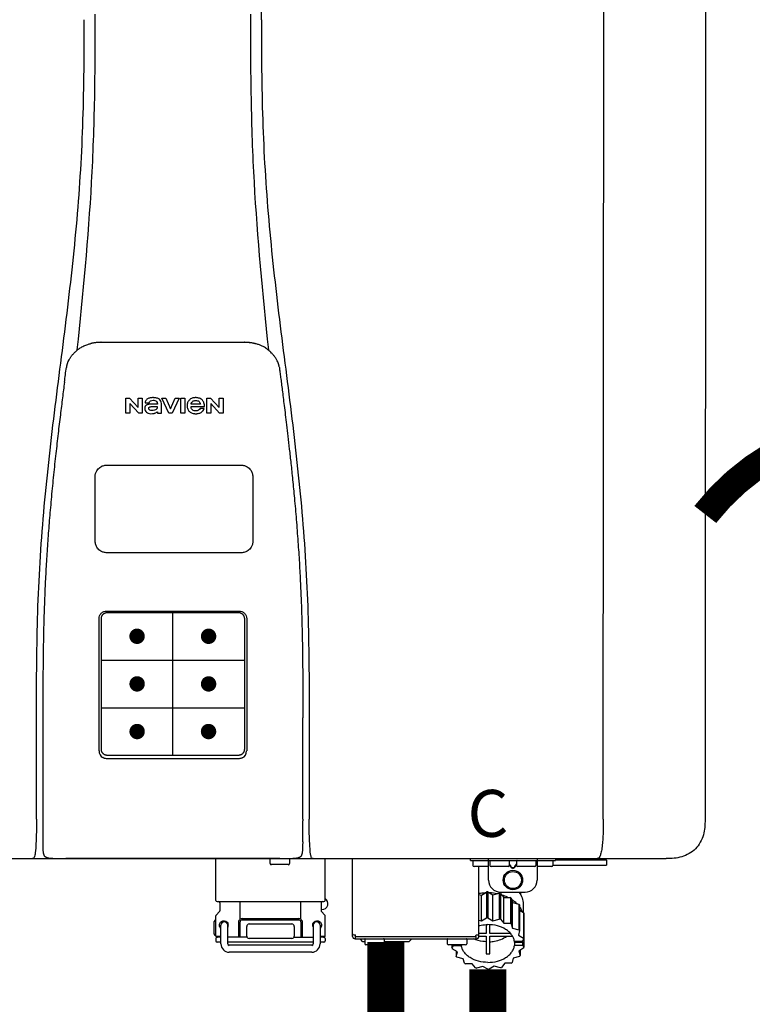
# Model space of a CAD drawing. Units: inches. Extents: x -134 to 146, y -48 to 141.
# Drawn here: x -74 to -62, y 11 to 27 of the extents above; entities that cross this region are included whole.
import ezdxf
from ezdxf.enums import TextEntityAlignment as Align

# ---------------------------------------------------------------- set-up
doc = ezdxf.new("R2010")
doc.units = ezdxf.units.IN
doc.header["$MEASUREMENT"] = 0
doc.header["$PDSIZE"] = -1
doc.linetypes.add('DOTX2', pattern=[0.5, 0, -0.5])
doc.styles.add('Navien', font='arial.ttf')

# ---------------------------------------------------------------- blocks, each defined once
blk = doc.blocks.new('NPE-S2 (150-180-210-240)')
at = {"linetype": 'Continuous'}
for p, q in [((7.663, 15.04), (7.663, 28.207)), ((13.212, 2.069), (13.233, 28.207)), ((14.883, 28.196), (14.863, 2.058)), ((4.927, 9.792), (4.926, 9.792)), ((4.961, 9.797), (4.96, 9.797)), ((4.978, 9.799), (4.977, 9.799)), ((4.977, 9.799), (4.978, 9.799)), ((4.978, 9.799), (4.978, 9.799)), ((4.994, 9.801), (4.993, 9.801)), ((5.01, 9.802), (5.01, 9.802)), ((5.028, 9.803), (5.026, 9.803)), ((5.046, 9.804), (5.045, 9.804)), ((7.383, 9.804), (5.064, 9.804)), ((7.384, 9.804), (7.383, 9.804)), ((7.4, 9.804), (7.401, 9.804)), ((7.418, 9.804), (7.417, 9.804)), ((7.435, 9.803), (7.434, 9.803)), ((7.451, 9.801), (7.452, 9.801)), ((7.47, 9.8), (7.469, 9.8)), ((7.473, 9.799), (7.472, 9.799)), ((7.473, 9.799), (7.473, 9.799)), ((7.489, 9.797), (7.49, 9.797)), ((7.556, 9.785), (7.559, 9.784)), ((4.674, 9.677), (4.675, 9.684)), ((7.776, 9.684), (7.776, 9.677)), ((4.508, 9.453), (4.508, 9.451)), ((4.497, 9.404), (4.497, 9.398)), ((7.954, 9.398), (7.953, 9.404)), ((5.464, 8.898), (5.524, 8.898)), ((5.464, 8.655), (5.464, 8.898)), ((5.524, 8.898), (5.664, 8.749)), ((5.673, 8.655), (5.529, 8.81)), ((5.529, 8.81), (5.529, 8.655)), ((5.664, 8.898), (5.729, 8.898)), ((5.664, 8.749), (5.664, 8.898)), ((5.729, 8.898), (5.729, 8.655)), ((5.774, 8.825), (5.839, 8.825)), ((5.974, 8.803), (5.897, 8.803)), ((6.039, 8.655), (6.039, 8.811)), ((6.046, 8.898), (6.114, 8.898)), ((6.16, 8.655), (6.046, 8.898)), ((6.114, 8.898), (6.188, 8.728)), ((6.188, 8.728), (6.262, 8.898)), ((6.329, 8.898), (6.215, 8.655)), ((6.262, 8.898), (6.329, 8.898)), ((6.355, 8.898), (6.42, 8.898)), ((6.355, 8.655), (6.355, 8.898)), ((6.42, 8.898), (6.42, 8.655)), ((6.673, 8.803), (6.522, 8.803)), ((6.775, 8.898), (6.836, 8.898)), ((6.775, 8.655), (6.775, 8.898)), ((6.836, 8.898), (6.976, 8.749)), ((6.985, 8.655), (6.84, 8.81)), ((6.84, 8.81), (6.84, 8.655)), ((6.976, 8.898), (7.041, 8.898)), ((6.976, 8.749), (6.976, 8.898)), ((7.041, 8.898), (7.041, 8.655)), ((5.529, 8.655), (5.464, 8.655)), ((5.729, 8.655), (5.673, 8.655)), ((5.974, 8.677), (5.974, 8.655)), ((5.974, 8.655), (6.039, 8.655)), ((6.215, 8.655), (6.16, 8.655)), ((6.42, 8.655), (6.355, 8.655)), ((6.521, 8.762), (6.74, 8.762)), ((6.735, 8.732), (6.67, 8.732)), ((6.84, 8.655), (6.775, 8.655)), ((7.041, 8.655), (6.985, 8.655)), ((5.153, 5.445), (7.297, 5.445)), ((5.027, 3.175), (5.027, 5.319)), ((5.065, 3.2), (5.065, 5.323)), ((5.163, 5.421), (7.287, 5.421)), ((7.386, 5.323), (7.386, 3.2)), ((7.424, 5.319), (7.424, 3.175)), ((4.115, 3.802), (4.115, 3.714)), ((4.115, 3.714), (4.115, 1.577)), ((8.335, 2.069), (8.335, 3.714)), ((7.3, 3.048), (5.153, 3.048)), ((8.337, 1.701), (8.337, 1.705)), ((8.338, 1.695), (8.337, 1.701)), ((8.337, 1.668), (8.338, 1.677)), ((8.338, 1.686), (8.338, 1.695)), ((4.146, 1.464), (4.146, 1.464)), ((4.15, 1.46), (4.152, 1.459)), ((4.152, 1.459), (4.157, 1.456)), ((4.152, 1.459), (4.152, 1.459)), ((4.201, 1.441), (4.209, 1.439)), ((8.24, 1.439), (8.249, 1.441)), ((8.293, 1.456), (8.298, 1.459)), ((8.302, 1.462), (8.304, 1.463)), ((8.304, 1.463), (8.305, 1.464)), ((8.305, 1.464), (8.305, 1.464)), ((-1.783, 1.427), (14.233, 1.427)), ((4.416, 1.428), (4.416, 1.428)), ((4.459, 1.428), (4.462, 1.428)), ((6.225, 1.428), (4.49, 1.428)), ((7.96, 1.428), (6.225, 1.428)), ((6.225, 1.427), (6.225, 1.428)), ((6.923, 0.749), (6.923, 1.427)), ((7.802, 1.419), (7.802, 1.348)), ((8.098, 1.329), (7.822, 1.329)), ((8.008, 1.428), (8.009, 1.428)), ((8.117, 1.419), (8.117, 1.348)), ((8.355, 1.427), (8.357, 1.427)), ((8.697, 0.749), (8.697, 1.427)), ((9.143, 0.166), (9.143, 1.427)), ((11.055, 1.396), (11.055, 1.427)), ((11.055, 1.396), (12.434, 1.396)), ((11.094, 1.388), (11.094, 1.317)), ((11.35, 1.297), (11.114, 1.297)), ((11.193, 0.166), (11.193, 1.297)), ((11.35, 1.08), (11.35, 1.427)), ((11.37, 1.388), (11.37, 1.317)), ((11.666, 1.297), (11.39, 1.297)), ((11.713, 1.392), (11.684, 1.392)), ((11.685, 1.388), (11.685, 1.317)), ((11.685, 1.337), (11.713, 1.298)), ((11.685, 1.325), (11.708, 1.294)), ((11.748, 1.393), (11.741, 1.393)), ((11.741, 1.28), (11.748, 1.28)), ((11.805, 1.392), (11.776, 1.392)), ((11.776, 1.298), (11.804, 1.337)), ((11.781, 1.294), (11.804, 1.325)), ((11.804, 1.388), (11.804, 1.317)), ((12.099, 1.297), (11.823, 1.297)), ((12.119, 1.388), (12.119, 1.317)), ((12.139, 1.427), (12.139, 1.08)), ((12.375, 1.297), (12.139, 1.297)), ((12.395, 1.388), (12.395, 1.317)), ((12.395, 1.321), (13.262, 1.321)), ((12.434, 1.427), (12.434, 1.396)), ((13.243, 1.419), (12.434, 1.419)), ((13.262, 1.4), (12.434, 1.4)), ((13.262, 1.4), (13.243, 1.419)), ((13.262, 1.4), (13.262, 1.321)), ((14.239, 1.427), (14.233, 1.427)), ((11.741, 1.274), (11.748, 1.274)), ((11.193, 0.847), (11.237, 0.836)), ((11.237, 0.836), (11.318, 0.885)), ((11.237, 0.418), (11.237, 0.836)), ((11.318, 0.885), (11.318, 0.467)), ((11.338, 0.886), (11.421, 0.838)), ((11.338, 0.886), (11.338, 0.468)), ((11.421, 0.838), (11.521, 0.865)), ((11.421, 0.42), (11.421, 0.838)), ((11.521, 0.865), (11.521, 0.447)), ((11.541, 0.861), (11.596, 0.796)), ((11.541, 0.861), (11.541, 0.442)), ((11.547, 0.883), (11.942, 0.883)), ((11.867, 0.883), (11.867, 0.844)), ((6.99, 0.71), (6.99, 0.581)), ((7.317, 0.443), (7.317, 0.729)), ((8.303, 0.443), (8.303, 0.729)), ((8.63, 0.71), (8.63, 0.581)), ((11.596, 0.796), (11.703, 0.797)), ((11.596, 0.378), (11.596, 0.796)), ((11.703, 0.797), (11.703, 0.379)), ((11.719, 0.788), (11.739, 0.714)), ((11.719, 0.788), (11.719, 0.37)), ((11.739, 0.714), (11.84, 0.689)), ((11.739, 0.296), (11.739, 0.714)), ((11.84, 0.689), (11.84, 0.271)), ((11.851, 0.677), (11.851, 0.259)), ((11.91, 0.691), (11.91, 0.558)), ((6.923, 0.17), (6.923, 0.498)), ((6.984, 0.567), (6.929, 0.512)), ((8.645, 0.599), (8.63, 0.599)), ((8.636, 0.567), (8.691, 0.512)), ((8.697, 0.17), (8.697, 0.498)), ((11.851, 0.592), (11.917, 0.555)), ((11.917, 0.555), (11.917, 0.136)), ((11.921, 0.54), (11.921, 0.122)), ((6.895, 0.199), (6.895, 0.408)), ((7.006, 0.043), (7.006, 0.347)), ((7.116, 0.043), (7.116, 0.347)), ((7.296, 0.15), (7.296, 0.402)), ((7.317, 0.15), (7.317, 0.402)), ((7.349, 0.453), (8.271, 0.453)), ((7.349, 0.434), (8.271, 0.434)), ((7.424, 0.17), (7.424, 0.327)), ((7.463, 0.367), (8.157, 0.367)), ((8.196, 0.327), (8.196, 0.17)), ((8.303, 0.402), (8.303, 0.15)), ((8.324, 0.402), (8.324, 0.15)), ((8.504, 0.347), (8.504, 0.043)), ((8.614, 0.347), (8.614, 0.043)), ((11.193, 0.429), (11.237, 0.418)), ((11.237, 0.418), (11.318, 0.467)), ((11.309, 0.355), (11.309, 0.21)), ((11.338, 0.468), (11.421, 0.42)), ((11.368, 0.21), (11.368, 0.355)), ((11.421, 0.42), (11.521, 0.447)), ((11.541, 0.442), (11.596, 0.378)), ((11.596, 0.378), (11.703, 0.379)), ((11.719, 0.37), (11.739, 0.296)), ((11.921, 0.413), (11.924, 0.409)), ((11.924, 0.409), (11.924, -0.009)), ((6.923, 0.17), (7.006, 0.17)), ((8.614, 0.17), (8.697, 0.17)), ((9.162, 0.189), (9.182, 0.189)), ((9.19, 0.166), (9.19, 0.181)), ((9.19, 0.166), (11.145, 0.166)), ((9.19, 0.126), (9.19, 0.166)), ((11.145, 0.166), (11.145, 0.181)), ((11.145, 0.166), (11.145, 0.126)), ((11.153, 0.189), (11.173, 0.189)), ((11.309, 0.21), (11.193, 0.21)), ((11.193, 0.168), (11.309, 0.168)), ((11.309, 0.168), (11.309, -0.117)), ((11.708, 0.21), (11.368, 0.21)), ((11.368, 0.168), (11.738, 0.168)), ((11.368, -0.117), (11.368, 0.168)), ((11.739, 0.296), (11.84, 0.271)), ((11.851, 0.259), (11.834, 0.184)), ((11.834, 0.184), (11.917, 0.136)), ((6.923, 0.13), (6.923, 0.091)), ((7.006, 0.15), (6.943, 0.15)), ((7.006, 0.071), (6.943, 0.071)), ((7.429, 0.15), (7.116, 0.15)), ((8.504, 0.071), (7.116, 0.071)), ((8.48, 0.02), (7.14, 0.02)), ((8.157, 0.13), (7.463, 0.13)), ((8.191, 0.15), (8.504, 0.15)), ((8.677, 0.15), (8.614, 0.15)), ((8.677, 0.071), (8.614, 0.071)), ((8.697, 0.13), (8.697, 0.091)), ((9.182, 0.126), (11.153, 0.126)), ((9.269, 0.118), (9.269, 0.126)), ((9.308, 0.079), (9.269, 0.118)), ((9.34, 0.079), (9.308, 0.079)), ((9.34, 0.118), (9.34, 0.047)), ((9.635, 0.028), (9.359, 0.028)), ((9.655, 0.118), (9.655, 0.047)), ((10.057, 0.079), (9.655, 0.079)), ((10.057, 0.079), (10.097, 0.118)), ((10.097, 0.118), (10.097, 0.126)), ((10.68, 0.118), (10.68, 0.047)), ((10.976, 0.028), (10.7, 0.028)), ((10.756, 0.028), (10.756, -0.023)), ((10.756, -0.023), (10.786, 0.015)), ((10.786, 0.015), (10.786, 0.028)), ((10.786, 0.015), (10.908, 0.015)), ((10.908, 0.028), (10.908, 0.015)), ((10.995, 0.118), (10.995, 0.047)), ((11.891, 0.084), (11.769, 0.084)), ((11.769, 0.07), (11.904, 0.07)), ((11.769, 0.07), (11.769, 0.015)), ((11.904, 0.015), (11.769, 0.015)), ((11.921, 0.122), (11.891, 0.084)), ((11.892, 0.085), (11.904, 0.07)), ((11.904, 0.015), (11.904, 0.07)), ((11.904, 0.015), (11.924, -0.009)), ((8.48, -0.091), (7.14, -0.091)), ((10.843, -0.085), (10.76, -0.038)), ((10.826, -0.075), (10.826, -0.16)), ((10.826, -0.16), (10.843, -0.085)), ((11.851, -0.16), (11.751, -0.187)), ((11.921, -0.023), (11.84, -0.073)), ((11.84, -0.073), (11.861, -0.147)), ((11.861, -0.06), (11.861, -0.147)), ((10.938, -0.197), (10.837, -0.172)), ((10.958, -0.271), (10.938, -0.197)), ((11.081, -0.279), (10.974, -0.28)), ((11.136, -0.344), (11.081, -0.279)), ((11.44, -0.319), (11.359, -0.368)), ((11.541, -0.344), (11.44, -0.319)), ((11.612, -0.272), (11.56, -0.338)), ((11.719, -0.271), (11.612, -0.272)), ((11.751, -0.187), (11.734, -0.261)), ((11.255, -0.321), (11.156, -0.348)), ((11.338, -0.369), (11.255, -0.321))]:
    blk.add_line(p, q, dxfattribs=at)
at = {"color": 7, "linetype": 'Continuous', "lineweight": 25}
for p, q in [((5.154, 7.813), (5.863, 7.813)), ((5.863, 7.813), (7.334, 7.813)), ((4.965, 6.579), (4.965, 7.624)), ((7.524, 7.624), (7.524, 6.579))]:
    blk.add_line(p, q, dxfattribs=at)
for p, q in [((7.334, 6.389), (5.154, 6.389)), ((6.225, 3.102), (6.225, 5.421)), ((5.065, 4.648), (7.386, 4.648)), ((5.065, 3.875), (7.386, 3.875)), ((6.943, 0.729), (8.677, 0.729))]:
    blk.add_line(p, q)
at = {"color": 9, "const_width": 0.125}
for points in [[(5.582, 5.035, 1), (5.707, 5.035, 1)], [(6.868, 5.035, -1), (6.743, 5.035, -1)], [(5.583, 4.262, 1), (5.708, 4.262, 1)], [(6.868, 4.262, -1), (6.743, 4.262, -1)], [(5.583, 3.489, 1), (5.708, 3.489, 1)], [(6.867, 3.489, -1), (6.742, 3.489, -1)]]:
    blk.add_lwpolyline(points, format="xyb", close=True, dxfattribs=at)
at = {"linetype": 'Continuous'}
for points in [[(8.305, 1.464), (8.306, 1.465), (8.309, 1.469), (8.312, 1.473), (8.315, 1.477), (8.317, 1.482), (8.319, 1.487), (8.321, 1.492), (8.323, 1.497), (8.325, 1.503), (8.326, 1.509), (8.327, 1.516), (8.329, 1.522), (8.33, 1.529), (8.331, 1.536), (8.332, 1.544), (8.333, 1.552), (8.334, 1.56), (8.334, 1.569), (8.335, 1.578), (8.336, 1.588), (8.336, 1.598), (8.337, 1.608), (8.337, 1.619), (8.337, 1.631), (8.337, 1.643), (8.337, 1.655), (8.337, 1.668)], [(4.115, 1.577), (4.116, 1.569), (4.117, 1.561), (4.117, 1.552), (4.118, 1.544), (4.119, 1.537), (4.12, 1.529), (4.121, 1.522), (4.123, 1.516), (4.124, 1.509), (4.126, 1.503), (4.127, 1.498), (4.129, 1.492), (4.131, 1.487), (4.133, 1.482), (4.135, 1.478), (4.138, 1.473), (4.141, 1.469), (4.144, 1.465), (4.146, 1.464)], [(4.146, 1.464), (4.146, 1.463), (4.148, 1.462), (4.15, 1.46)], [(4.157, 1.456), (4.165, 1.452), (4.174, 1.448), (4.184, 1.445), (4.194, 1.442), (4.201, 1.441)], [(4.209, 1.439), (4.223, 1.437), (4.238, 1.435), (4.253, 1.434), (4.27, 1.433), (4.288, 1.431), (4.306, 1.431), (4.325, 1.43), (4.345, 1.429), (4.365, 1.429), (4.385, 1.429), (4.407, 1.428), (4.428, 1.428), (4.451, 1.428), (4.473, 1.428), (4.49, 1.428)], [(7.96, 1.428), (7.976, 1.428), (7.999, 1.428), (8.021, 1.428), (8.043, 1.428), (8.064, 1.429), (8.085, 1.429), (8.105, 1.429), (8.125, 1.43), (8.144, 1.431), (8.162, 1.431), (8.18, 1.432), (8.196, 1.434), (8.212, 1.435), (8.227, 1.437), (8.24, 1.439)], [(8.249, 1.441), (8.256, 1.442), (8.266, 1.445), (8.276, 1.448), (8.285, 1.452), (8.293, 1.456)], [(8.298, 1.459), (8.3, 1.46), (8.302, 1.462)]]:
    blk.add_lwpolyline(points, dxfattribs=at)
for radius in [0.158, 0.138]:
    blk.add_circle((11.745, 1.08), radius, dxfattribs=at)
for centre, radius, start, end in [((5.048, 9.128), 0.675, 103.1153, 103.3722), ((5.049, 9.124), 0.679, 102.8722, 103.1153), ((5.051, 9.114), 0.689, 101.932, 102.8705), ((5.053, 9.104), 0.699, 101.7526, 101.9337), ((5.055, 9.095), 0.709, 100.5078, 101.7501), ((5.059, 9.077), 0.727, 99.2522, 100.4567), ((5.06, 9.066), 0.738, 99.0039, 99.2545), ((5.062, 9.056), 0.748, 97.9475, 99.0021), ((5.063, 9.047), 0.757, 97.813, 97.9493), ((5.07, 8.978), 0.826, 97.0563, 97.6206), ((5.069, 8.986), 0.818, 96.8513, 97.0556), ((5.069, 8.99), 0.815, 96.646, 96.8513), ((5.069, 8.99), 0.815, 96.5037, 96.646), ((5.069, 8.99), 0.815, 95.8496, 96.4065), ((5.069, 8.99), 0.814, 95.3457, 95.8496), ((5.068, 8.998), 0.806, 94.1636, 95.3078), ((5.068, 9.005), 0.799, 92.9753, 94.1074), ((5.067, 9.015), 0.789, 91.6358, 92.8826), ((5.067, 9.02), 0.784, 90.7263, 91.5665), ((5.067, 9.023), 0.782, 90.2098, 90.7261), ((7.383, 9.025), 0.78, 89.4161, 89.9255), ((7.383, 9.021), 0.783, 88.7748, 89.416), ((7.383, 9.015), 0.789, 87.5221, 88.6949), ((7.383, 9.009), 0.796, 86.3322, 87.4903), ((7.382, 9.001), 0.804, 85.1054, 86.2639), ((7.382, 8.993), 0.811, 83.8098, 85.0329), ((7.382, 8.994), 0.811, 83.9962, 85.033), ((7.381, 8.989), 0.816, 83.8113, 83.9971), ((7.381, 8.987), 0.817, 83.5923, 83.7384), ((7.381, 8.985), 0.819, 83.1812, 83.5585), ((7.38, 8.983), 0.821, 82.9932, 83.1812), ((7.38, 8.981), 0.823, 82.6181, 82.9931), ((7.38, 8.979), 0.825, 82.4312, 82.6182), ((7.387, 9.047), 0.757, 82.0507, 82.2859), ((7.389, 9.058), 0.747, 80.8848, 82.0528), ((7.39, 9.067), 0.737, 80.7008, 80.8827), ((7.392, 9.077), 0.727, 79.4358, 80.7033), ((7.394, 9.087), 0.716, 79.1938, 79.4333), ((7.395, 9.097), 0.707, 77.972, 79.1951), ((7.398, 9.11), 0.693, 77.7937, 77.9673), ((7.4, 9.117), 0.686, 77.127, 77.7945), ((7.402, 9.125), 0.678, 76.8334, 77.1262), ((7.403, 9.129), 0.673, 76.5521, 76.8333), ((5.156, 9.107), 0.748, 130.6963, 131.062), ((5.166, 9.096), 0.762, 129.6674, 130.6942), ((4.955, 9.349), 0.433, 128.7099, 129.5994), ((4.955, 9.35), 0.432, 129.2723, 129.5998), ((4.956, 9.349), 0.434, 128.4426, 129.272), ((4.956, 9.348), 0.435, 128.443, 128.7103), ((7.495, 9.35), 0.432, 50.3996, 50.7376), ((7.285, 9.097), 0.762, 49.6305, 50.3301), ((7.295, 9.109), 0.746, 48.3633, 49.6324), ((4.879, 9.345), 0.386, 167.4777, 167.6993), ((4.879, 9.345), 0.386, 167.4776, 167.6989), ((4.777, 9.367), 0.282, 167.725, 168.062), ((4.632, 9.413), 0.13, 161.4104, 161.9933), ((4.727, 9.381), 0.23, 160.7485, 161.175), ((4.726, 9.381), 0.229, 160.6407, 161.175), ((4.789, 9.36), 0.295, 161.2408, 161.4483), ((4.706, 9.389), 0.207, 158.702, 159.9258), ((4.661, 9.407), 0.159, 155.1053, 155.6871), ((4.886, 9.324), 0.399, 155.129, 157.7307), ((4.886, 9.324), 0.399, 155.1289, 157.7425), ((4.877, 9.328), 0.389, 157.7529, 157.8991), ((7.566, 9.325), 0.397, 22.2646, 24.4834), ((7.566, 9.325), 0.397, 22.2578, 24.4835), ((7.574, 9.328), 0.389, 22.1012, 22.2502), ((7.731, 9.384), 0.222, 19.2572, 19.4214), ((7.725, 9.382), 0.228, 18.8362, 19.256), ((7.74, 9.387), 0.213, 18.6379, 18.8504), ((7.746, 9.389), 0.206, 17.8321, 18.1941), ((7.559, 9.342), 0.399, 12.2862, 12.5683), ((7.559, 9.342), 0.399, 12.2864, 12.5683), ((7.674, 9.367), 0.281, 11.892, 12.2434), ((5.405, 9.266), 0.918, 171.1935, 171.3473), ((7.437, 9.326), 0.522, 8.6539, 8.7833), ((5.153, 3.175), 0.126, 180.0027, 239.4015), ((5.153, 3.174), 0.125, 269.0386, 269.9997), ((7.297, 3.175), 0.126, 295.7103, 359.9961), ((4.142, 1.678), 4.196, 359.9824, 0.1001), ((3.948, 1.509), 0.0823, 269.9725, 270.9668), ((4.527, 11.969), 10.541, 269.3975, 269.6322), ((7.81, 1.419), 0.00788, 90, 180), ((7.822, 1.348), 0.0197, 180, 270), ((7.895, 15.926), 14.498, 270.2595, 270.4484), ((8.098, 1.348), 0.0197, 270, 0), ((8.11, 1.419), 0.00788, 0, 90), ((8.502, 1.551), 0.124, 269.5134, 270.0145), ((11.102, 1.388), 0.00788, 90, 180), ((11.114, 1.317), 0.0197, 180, 270), ((11.378, 1.388), 0.00788, 89.9999, 179.9999), ((11.39, 1.317), 0.0197, 179.9999, 269.9999), ((11.666, 1.317), 0.0197, 269.9999, 359.9999), ((11.678, 1.388), 0.00788, 359.9999, 89.9999), ((11.812, 1.388), 0.00788, 89.9999, 179.9999), ((11.823, 1.317), 0.0197, 179.9999, 269.9999), ((12.099, 1.317), 0.0197, 269.9999, 359.9999), ((12.111, 1.388), 0.00788, 359.9999, 89.9999), ((12.375, 1.317), 0.0197, 270, 0), ((12.387, 1.388), 0.00788, 0, 90), ((11.547, 1.08), 0.197, 179.9999, 269.9999), ((11.942, 1.08), 0.197, 269.9999, 359.9999), ((11.337, 0.081), 0.791, 93.1764, 100.5418), ((11.338, 0.05), 0.836, 89.9999, 91.4144), ((11.339, 0.076), 0.796, 79.0185, 88.1913), ((11.349, 0.114), 0.771, 75.5694, 77.0628), ((6.943, 0.749), 0.0197, 180, 270), ((6.97, 0.71), 0.0197, 0, 90), ((8.65, 0.71), 0.0197, 90, 180), ((8.645, 0.698), 0.0986, 270, 58.251), ((8.677, 0.749), 0.0197, 270, 0), ((11.412, 0.271), 0.601, 59.3227, 61.0861), ((11.525, 0.41), 0.421, 39.2384, 41.4737), ((6.943, 0.498), 0.0197, 135, 180), ((6.97, 0.581), 0.0197, 315, 0), ((8.65, 0.581), 0.0197, 180, 225), ((8.677, 0.498), 0.0197, 0, 45), ((11.618, 0.465), 0.312, 14.0064, 16.7349), ((7.013, 0.304), 0.158, 124.8664, 138.5904), ((7.061, 0.347), 0.0552, 0, 180), ((7.056, 0.347), 0.0702, 328.8892, 337.4635), ((7.057, 0.347), 0.0696, 337.4911, 351.6574), ((7.057, 0.347), 0.0695, 0.0725, 18.3549), ((7.057, 0.347), 0.069, 351.7022, 359.9931), ((7.349, 0.402), 0.0513, 90, 127.9799), ((7.349, 0.402), 0.0315, 90, 180), ((7.463, 0.327), 0.0394, 90, 180), ((8.157, 0.327), 0.0394, 0, 90), ((8.271, 0.402), 0.0513, 52.0201, 90), ((8.271, 0.402), 0.0315, 0, 90), ((8.563, 0.347), 0.069, 171.3698, 179.9922), ((8.563, 0.347), 0.0695, 180.0773, 198.7566), ((8.563, 0.347), 0.0694, 159.6388, 171.3409), ((8.564, 0.347), 0.0702, 198.8437, 211.0709), ((8.559, 0.347), 0.0552, 0, 180), ((11.338, -0.369), 0.836, 89.9999, 91.4144), ((11.349, -0.304), 0.771, 75.5694, 77.0628), ((11.412, -0.147), 0.601, 59.3227, 61.0861), ((7.013, 0.304), 0.158, 221.4096, 235.2926), ((6.943, 0.17), 0.0197, 180, 270), ((7.463, 0.17), 0.0394, 180, 270), ((8.157, 0.17), 0.0394, 270, 0), ((8.677, 0.17), 0.0197, 270, 0), ((9.162, 0.209), 0.0197, 180, 270), ((9.182, 0.166), 0.0394, 180, 270), ((9.182, 0.181), 0.00788, 0, 90), ((11.153, 0.181), 0.00788, 90, 180), ((11.153, 0.166), 0.0394, 270, 0), ((11.173, 0.209), 0.0197, 270, 0), ((11.525, -0.008), 0.421, 39.2384, 41.4737), ((6.943, 0.13), 0.0197, 90, 180), ((6.943, 0.091), 0.0197, 180, 270), ((7.14, 0.043), 0.134, 180, 270), ((7.14, 0.043), 0.0237, 180, 270), ((8.48, 0.043), 0.134, 270, 0), ((8.48, 0.043), 0.0237, 270, 0), ((8.677, 0.13), 0.0197, 0, 90), ((8.677, 0.091), 0.0197, 270, 0), ((9.348, 0.118), 0.00788, 90, 180), ((9.359, 0.047), 0.0197, 180, 270), ((9.635, 0.047), 0.0197, 270, 0), ((9.647, 0.118), 0.00788, 0, 90), ((10.688, 0.118), 0.00788, 90, 180), ((10.7, 0.047), 0.0197, 180, 270), ((10.976, 0.047), 0.0197, 270, 0), ((10.988, 0.118), 0.00788, 0, 90), ((11.553, 0.105), 0.22, 350.8093, 354.4225), ((11.618, 0.047), 0.312, 14.0064, 16.7349), ((11.059, 0.052), 0.312, 194.0064, 196.7349), ((11.152, 0.107), 0.421, 219.2384, 221.4737), ((11.338, 0.495), 0.613, 267.2344, 270.0006), ((11.338, 0.495), 0.613, 269.9994, 272.7656), ((11.536, 0.097), 0.406, 320.7617, 323.0517), ((11.623, 0.051), 0.307, 345.9946, 348.7549), ((11.265, 0.246), 0.601, 239.3227, 241.0861), ((11.422, 0.229), 0.581, 300.6772, 302.4791), ((11.328, 0.403), 0.771, 255.5694, 257.0628), ((11.338, 0.467), 0.836, 269.9999, 271.4144), ((11.352, 0.39), 0.757, 284.4304, 285.9417)]:
    blk.add_arc(centre, radius, start, end, dxfattribs=at)
for points, knots in [([(4.013, 2.069), (4.013, 2.611), (4.012, 3.695), (4.015, 5.321), (4.107, 6.945), (4.286, 8.562), (4.5, 10.175), (4.684, 11.791), (4.782, 13.415), (4.787, 14.499), (4.787, 15.04)], [0, 0, 0, 0, 0.12501, 0.249972, 0.374882, 0.499958, 0.625059, 0.750139, 0.875053, 1, 1, 1, 1]), ([(4.675, 9.684), (4.769, 10.589), (4.9, 11.946), (4.964, 13.764), (4.966, 14.673), (4.966, 15.129)], [0, 0, 0, 0, 0.500353, 0.749231, 1, 1, 1, 1]), ([(7.485, 15.129), (7.485, 14.673), (7.486, 13.764), (7.55, 11.946), (7.681, 10.589), (7.776, 9.684)], [0, 0, 0, 0, 0.250769, 0.499647, 1, 1, 1, 1]), ([(7.663, 15.04), (7.663, 14.499), (7.668, 13.415), (7.767, 11.791), (7.95, 10.175), (8.164, 8.562), (8.343, 6.945), (8.435, 5.321), (8.438, 3.695), (8.438, 2.611), (8.438, 2.069)], [0, 0, 0, 0, 0.124947, 0.249861, 0.374941, 0.500042, 0.625118, 0.750028, 0.87499, 1, 1, 1, 1]), ([(4.686, 9.689), (4.693, 9.694), (4.71, 9.707), (4.736, 9.723), (4.765, 9.739), (4.795, 9.753), (4.83, 9.767), (4.863, 9.777), (4.886, 9.783), (4.895, 9.785)], [0, 0, 0, 0, 0.121806, 0.263703, 0.400063, 0.544056, 0.702898, 0.876905, 1, 1, 1, 1]), ([(7.769, 9.685), (7.76, 9.692), (7.742, 9.706), (7.71, 9.726), (7.672, 9.746), (7.629, 9.764), (7.59, 9.776), (7.566, 9.783), (7.559, 9.784)], [0, 0, 0, 0, 0.14211, 0.30219, 0.482307, 0.685201, 0.906744, 1, 1, 1, 1]), ([(4.524, 9.492), (4.527, 9.497), (4.535, 9.513), (4.551, 9.542), (4.576, 9.578), (4.607, 9.616), (4.639, 9.648), (4.66, 9.667), (4.669, 9.674)], [0, 0, 0, 0, 0.069566, 0.23649, 0.424101, 0.63479, 0.853711, 1, 1, 1, 1]), ([(7.927, 9.489), (7.923, 9.498), (7.911, 9.522), (7.889, 9.558), (7.859, 9.597), (7.829, 9.63), (7.806, 9.653), (7.793, 9.664), (7.791, 9.666)], [0, 0, 0, 0, 0.130387, 0.350497, 0.570743, 0.773003, 0.954816, 1, 1, 1, 1]), ([(4.508, 9.451), (4.508, 9.451), (4.508, 9.451), (4.508, 9.45), (4.507, 9.449), (4.507, 9.448), (4.507, 9.447), (4.506, 9.446), (4.506, 9.444), (4.505, 9.443), (4.505, 9.441), (4.504, 9.439), (4.504, 9.437), (4.503, 9.434), (4.502, 9.431), (4.502, 9.429), (4.502, 9.428), (4.502, 9.428)], [0, 0, 0, 0, 0.010286, 0.046063, 0.086248, 0.131706, 0.18196, 0.237786, 0.300234, 0.370199, 0.44881, 0.537436, 0.637631, 0.751252, 0.874949, 0.999197, 1, 1, 1, 1]), ([(4.509, 9.455), (4.509, 9.455), (4.509, 9.455), (4.509, 9.455), (4.509, 9.455)], [0, 0, 0, 0, 0.596325, 1, 1, 1, 1]), ([(4.516, 9.473), (4.516, 9.472), (4.515, 9.471), (4.515, 9.469), (4.514, 9.467), (4.513, 9.465), (4.512, 9.462), (4.511, 9.46), (4.51, 9.458), (4.51, 9.457), (4.51, 9.457)], [0, 0, 0, 0, 0.060642, 0.214571, 0.369335, 0.521554, 0.668747, 0.817521, 0.963654, 1, 1, 1, 1]), ([(7.94, 9.457), (7.94, 9.458), (7.94, 9.458), (7.939, 9.46), (7.938, 9.463), (7.937, 9.466), (7.936, 9.468), (7.935, 9.471), (7.934, 9.473), (7.934, 9.474)], [0, 0, 0, 0, 0.015113, 0.162677, 0.318632, 0.477898, 0.64044, 0.812242, 1, 1, 1, 1]), ([(7.948, 9.429), (7.948, 9.429), (7.948, 9.431), (7.947, 9.433), (7.947, 9.436), (7.946, 9.439), (7.945, 9.441), (7.945, 9.443), (7.944, 9.445), (7.944, 9.447), (7.943, 9.448), (7.943, 9.449), (7.943, 9.45), (7.942, 9.452), (7.942, 9.453), (7.942, 9.454), (7.941, 9.454), (7.941, 9.455)], [0, 0, 0, 0, 0.036808, 0.16916, 0.285216, 0.387133, 0.476883, 0.556122, 0.626304, 0.688679, 0.744233, 0.793747, 0.838256, 0.880848, 0.925146, 0.974376, 1, 1, 1, 1]), ([(7.941, 9.455), (7.941, 9.455), (7.941, 9.455), (7.941, 9.455), (7.941, 9.455)], [0, 0, 0, 0, 0.596093, 1, 1, 1, 1]), ([(4.501, 9.425), (4.501, 9.424), (4.5, 9.422), (4.5, 9.419), (4.499, 9.416), (4.499, 9.413), (4.498, 9.411), (4.498, 9.408), (4.498, 9.407), (4.498, 9.407)], [0, 0, 0, 0, 0.162378, 0.333179, 0.495078, 0.650108, 0.799927, 0.955477, 1, 1, 1, 1]), ([(7.953, 9.406), (7.953, 9.406), (7.952, 9.407), (7.952, 9.409), (7.952, 9.412), (7.951, 9.414), (7.951, 9.417), (7.95, 9.42), (7.95, 9.422), (7.949, 9.424), (7.949, 9.425)], [0, 0, 0, 0, 0.055124, 0.173926, 0.30186, 0.434986, 0.571471, 0.713856, 0.866961, 1, 1, 1, 1]), ([(7.954, 9.398), (7.957, 9.373), (7.964, 9.319), (7.971, 9.264), (7.975, 9.235)], [0, 0, 0, 0, 0.458576, 1, 1, 1, 1]), ([(4.466, 9.158), (4.455, 9.074), (4.433, 8.897), (4.398, 8.619), (4.362, 8.316), (4.325, 7.992), (4.288, 7.65), (4.254, 7.302), (4.224, 6.959), (4.197, 6.623), (4.175, 6.293), (4.157, 5.97), (4.144, 5.665), (4.134, 5.384), (4.127, 5.131), (4.122, 4.902), (4.12, 4.697), (4.118, 4.51), (4.117, 4.341), (4.116, 4.186), (4.116, 4.047), (4.115, 3.923), (4.115, 3.843), (4.115, 3.805), (4.115, 3.802)], [0, 0, 0, 0, 0.047264, 0.099878, 0.156579, 0.21748, 0.282279, 0.348449, 0.412706, 0.474607, 0.536506, 0.597656, 0.654914, 0.707266, 0.75438, 0.796596, 0.834679, 0.869228, 0.900635, 0.929403, 0.955485, 0.978504, 0.998601, 1, 1, 1, 1]), ([(7.975, 9.235), (7.979, 9.203), (7.987, 9.134), (8.001, 9.027), (8.016, 8.907), (8.033, 8.774), (8.051, 8.625), (8.071, 8.459), (8.093, 8.273), (8.117, 8.065), (8.143, 7.83), (8.171, 7.563), (8.2, 7.26), (8.229, 6.925), (8.256, 6.575), (8.279, 6.228), (8.296, 5.896), (8.31, 5.584), (8.319, 5.297), (8.325, 5.039), (8.329, 4.806), (8.332, 4.594), (8.333, 4.402), (8.334, 4.228), (8.335, 4.074), (8.335, 3.94), (8.335, 3.822), (8.335, 3.749), (8.335, 3.714)], [0, 0, 0, 0, 0.017671, 0.037199, 0.058893, 0.08305, 0.109965, 0.139988, 0.173568, 0.21127, 0.253777, 0.301671, 0.356337, 0.418758, 0.484049, 0.546478, 0.607076, 0.664138, 0.71585, 0.762316, 0.804189, 0.842226, 0.876999, 0.908478, 0.936173, 0.960296, 0.981433, 1, 1, 1, 1]), ([(5.897, 8.803), (5.887, 8.803), (5.87, 8.802), (5.844, 8.801), (5.825, 8.797), (5.811, 8.793), (5.801, 8.789), (5.792, 8.784), (5.782, 8.776), (5.773, 8.765), (5.769, 8.747), (5.768, 8.735), (5.768, 8.729)], [0, 0, 0, 0, 0.164381, 0.311347, 0.4445, 0.507525, 0.569261, 0.63204, 0.6876, 0.786792, 0.886721, 1, 1, 1, 1]), ([(5.804, 8.88), (5.791, 8.869), (5.78, 8.85), (5.775, 8.829), (5.774, 8.825)], [0, 0, 0, 0, 0.766442, 1, 1, 1, 1]), ([(6.006, 8.88), (5.999, 8.885), (5.985, 8.894), (5.961, 8.902), (5.938, 8.905), (5.918, 8.907), (5.902, 8.907), (5.887, 8.907), (5.868, 8.906), (5.846, 8.902), (5.823, 8.894), (5.81, 8.885), (5.804, 8.88)], [0, 0, 0, 0, 0.11278, 0.231919, 0.363394, 0.434835, 0.51034, 0.583761, 0.652199, 0.776425, 0.889346, 1, 1, 1, 1]), ([(5.839, 8.825), (5.844, 8.836), (5.861, 8.858), (5.889, 8.866), (5.904, 8.866)], [0, 0, 0, 0, 0.445002, 1, 1, 1, 1]), ([(5.904, 8.866), (5.923, 8.866), (5.962, 8.856), (5.974, 8.818), (5.974, 8.803)], [0, 0, 0, 0, 0.558921, 1, 1, 1, 1]), ([(6.039, 8.811), (6.039, 8.825), (6.033, 8.851), (6.015, 8.872), (6.006, 8.88)], [0, 0, 0, 0, 0.523549, 1, 1, 1, 1]), ([(6.494, 8.869), (6.488, 8.863), (6.477, 8.85), (6.465, 8.828), (6.459, 8.807), (6.456, 8.79), (6.456, 8.776), (6.456, 8.762), (6.459, 8.744), (6.465, 8.722), (6.478, 8.699), (6.496, 8.68), (6.517, 8.665), (6.541, 8.654), (6.564, 8.649), (6.583, 8.647), (6.598, 8.646), (6.613, 8.647), (6.63, 8.648), (6.651, 8.653), (6.674, 8.662), (6.694, 8.673), (6.704, 8.682), (6.709, 8.687)], [0, 0, 0, 0, 0.05875, 0.115277, 0.17235, 0.201953, 0.232628, 0.266651, 0.299013, 0.359924, 0.418306, 0.477366, 0.534759, 0.594056, 0.657537, 0.691485, 0.727161, 0.759275, 0.790106, 0.848545, 0.903988, 0.958071, 1, 1, 1, 1]), ([(6.74, 8.762), (6.74, 8.782), (6.736, 8.811), (6.721, 8.845), (6.705, 8.867), (6.684, 8.885), (6.658, 8.898), (6.634, 8.904), (6.613, 8.907), (6.596, 8.907), (6.58, 8.907), (6.561, 8.904), (6.538, 8.899), (6.514, 8.887), (6.5, 8.875), (6.494, 8.869)], [0, 0, 0, 0, 0.174944, 0.252248, 0.32638, 0.407044, 0.489254, 0.577536, 0.625156, 0.675541, 0.72134, 0.764949, 0.846723, 0.923871, 1, 1, 1, 1]), ([(6.522, 8.803), (6.524, 8.819), (6.542, 8.853), (6.579, 8.862), (6.598, 8.862)], [0, 0, 0, 0, 0.462901, 1, 1, 1, 1]), ([(6.598, 8.862), (6.616, 8.862), (6.654, 8.853), (6.671, 8.819), (6.673, 8.803)], [0, 0, 0, 0, 0.537103, 1, 1, 1, 1]), ([(5.797, 8.67), (5.807, 8.663), (5.828, 8.65), (5.853, 8.646), (5.867, 8.646)], [0, 0, 0, 0, 0.457893, 1, 1, 1, 1]), ([(5.833, 8.732), (5.833, 8.737), (5.837, 8.748), (5.854, 8.757), (5.876, 8.762), (5.892, 8.763), (5.901, 8.763)], [0, 0, 0, 0, 0.183118, 0.3966, 0.672521, 1, 1, 1, 1]), ([(5.881, 8.697), (5.872, 8.697), (5.856, 8.699), (5.838, 8.713), (5.834, 8.725), (5.833, 8.732)], [0, 0, 0, 0, 0.441537, 0.697729, 1, 1, 1, 1]), ([(5.867, 8.646), (5.884, 8.646), (5.908, 8.648), (5.93, 8.655), (5.935, 8.657)], [0, 0, 0, 0, 0.763612, 1, 1, 1, 1]), ([(5.972, 8.763), (5.972, 8.755), (5.972, 8.741), (5.965, 8.725), (5.952, 8.71), (5.922, 8.699), (5.896, 8.697), (5.881, 8.697)], [0, 0, 0, 0, 0.203376, 0.30107, 0.40627, 0.655205, 1, 1, 1, 1]), ([(5.901, 8.763), (5.922, 8.764), (5.945, 8.764), (5.969, 8.763), (5.972, 8.763)], [0, 0, 0, 0, 0.875956, 1, 1, 1, 1]), ([(5.935, 8.657), (5.945, 8.661), (5.958, 8.666), (5.97, 8.675), (5.974, 8.677)], [0, 0, 0, 0, 0.686799, 1, 1, 1, 1]), ([(6.522, 8.751), (6.522, 8.751), (6.522, 8.755), (6.522, 8.758), (6.521, 8.762)], [0, 0, 0, 0, 0.095448, 1, 1, 1, 1]), ([(6.598, 8.691), (6.579, 8.691), (6.542, 8.7), (6.524, 8.735), (6.522, 8.751)], [0, 0, 0, 0, 0.537118, 1, 1, 1, 1]), ([(6.67, 8.732), (6.665, 8.72), (6.644, 8.697), (6.613, 8.691), (6.598, 8.691)], [0, 0, 0, 0, 0.45637, 1, 1, 1, 1]), ([(6.709, 8.687), (6.713, 8.691), (6.724, 8.705), (6.732, 8.721), (6.735, 8.732)], [0, 0, 0, 0, 0.336382, 1, 1, 1, 1]), ([(5.027, 5.319), (5.027, 5.335), (5.033, 5.369), (5.061, 5.41), (5.103, 5.439), (5.136, 5.445), (5.153, 5.445)], [0, 0, 0, 0, 0.249989, 0.499975, 0.749976, 1, 1, 1, 1]), ([(7.297, 5.445), (7.314, 5.445), (7.347, 5.439), (7.389, 5.41), (7.417, 5.369), (7.424, 5.335), (7.424, 5.319)], [0, 0, 0, 0, 0.250024, 0.500025, 0.750011, 1, 1, 1, 1]), ([(5.065, 5.323), (5.065, 5.326), (5.065, 5.331), (5.066, 5.337), (5.067, 5.343), (5.069, 5.351), (5.072, 5.359), (5.074, 5.365), (5.077, 5.37), (5.081, 5.377), (5.087, 5.385), (5.094, 5.392), (5.101, 5.399), (5.108, 5.405), (5.115, 5.409), (5.121, 5.412), (5.127, 5.414), (5.135, 5.417), (5.143, 5.419), (5.149, 5.42), (5.155, 5.421), (5.16, 5.421), (5.163, 5.421)], [0, 0, 0, 0, 0.062493, 0.093749, 0.125006, 0.187504, 0.250002, 0.281262, 0.312521, 0.375022, 0.437523, 0.500023, 0.562522, 0.62502, 0.687516, 0.718773, 0.750029, 0.812521, 0.87501, 0.906263, 0.937515, 1, 1, 1, 1]), ([(7.287, 5.421), (7.29, 5.421), (7.295, 5.421), (7.301, 5.42), (7.308, 5.419), (7.316, 5.417), (7.323, 5.414), (7.329, 5.412), (7.335, 5.409), (7.342, 5.405), (7.35, 5.399), (7.357, 5.392), (7.363, 5.385), (7.369, 5.377), (7.373, 5.37), (7.376, 5.365), (7.379, 5.359), (7.381, 5.351), (7.383, 5.343), (7.385, 5.337), (7.385, 5.331), (7.386, 5.326), (7.386, 5.323)], [0, 0, 0, 0, 0.062485, 0.093737, 0.12499, 0.187479, 0.249971, 0.281227, 0.312484, 0.37498, 0.437478, 0.499977, 0.562477, 0.624978, 0.687479, 0.718738, 0.749998, 0.812496, 0.874994, 0.906251, 0.937507, 1, 1, 1, 1]), ([(5.163, 3.102), (5.16, 3.102), (5.155, 3.102), (5.149, 3.103), (5.143, 3.104), (5.135, 3.106), (5.127, 3.108), (5.121, 3.111), (5.115, 3.114), (5.108, 3.118), (5.101, 3.124), (5.094, 3.13), (5.087, 3.138), (5.081, 3.145), (5.077, 3.152), (5.074, 3.158), (5.072, 3.164), (5.069, 3.171), (5.067, 3.179), (5.066, 3.186), (5.065, 3.192), (5.065, 3.197), (5.065, 3.2)], [0, 0, 0, 0, 0.062499, 0.093758, 0.125015, 0.187509, 0.250002, 0.281257, 0.312511, 0.375001, 0.43749, 0.49998, 0.56247, 0.624962, 0.687455, 0.718712, 0.74997, 0.812468, 0.87497, 0.906231, 0.937493, 1, 1, 1, 1]), ([(7.386, 3.2), (7.386, 3.197), (7.385, 3.192), (7.385, 3.186), (7.383, 3.179), (7.381, 3.171), (7.379, 3.164), (7.376, 3.158), (7.373, 3.152), (7.369, 3.145), (7.363, 3.138), (7.357, 3.13), (7.35, 3.124), (7.342, 3.118), (7.335, 3.114), (7.329, 3.111), (7.323, 3.108), (7.316, 3.106), (7.308, 3.104), (7.301, 3.103), (7.295, 3.102), (7.29, 3.102), (7.287, 3.102)], [0, 0, 0, 0, 0.062507, 0.093769, 0.12503, 0.187532, 0.25003, 0.281288, 0.312545, 0.375038, 0.43753, 0.50002, 0.56251, 0.624999, 0.687489, 0.718743, 0.749998, 0.812491, 0.874985, 0.906242, 0.937501, 1, 1, 1, 1]), ([(7.287, 3.102), (7.287, 3.102), (7.287, 3.102), (7.287, 3.102), (7.11, 3.102), (6.402, 3.102), (5.694, 3.102), (5.163, 3.102)], [-0.000002, -0.000002, -0.000002, -0.000002, 0, 0, 0, 0.249983, 1, 1, 1, 1]), ([(4.013, 2.068), (4.013, 1.999), (4.012, 1.865), (4.005, 1.682), (3.996, 1.544), (3.985, 1.468), (3.974, 1.444)], [0, 0, 0, 0, 0.331558, 0.639975, 0.874155, 1, 1, 1, 1]), ([(8.335, 2.069), (8.335, 2.066), (8.335, 2.061), (8.335, 2.053), (8.335, 2.045), (8.335, 2.04), (8.335, 2.039)], [0, 0, 0, 0, 0.248748, 0.525873, 0.834263, 1, 1, 1, 1]), ([(8.337, 1.705), (8.337, 1.711), (8.337, 1.727), (8.337, 1.753), (8.337, 1.784), (8.336, 1.818), (8.336, 1.852), (8.336, 1.883), (8.335, 1.911), (8.335, 1.936), (8.335, 1.957), (8.335, 1.976), (8.335, 1.993), (8.335, 2.008), (8.335, 2.021), (8.335, 2.031), (8.335, 2.037), (8.335, 2.039)], [0, 0, 0, 0, 0.060153, 0.142344, 0.235743, 0.339315, 0.44359, 0.53794, 0.621095, 0.694265, 0.758672, 0.815424, 0.865502, 0.909779, 0.949015, 0.983869, 1, 1, 1, 1]), ([(8.466, 1.478), (8.457, 1.514), (8.45, 1.606), (8.439, 1.802), (8.438, 1.963), (8.438, 2.068)], [0, 0, 0, 0, 0.184761, 0.46612, 1, 1, 1, 1]), ([(13.212, 2.069), (13.212, 1.987), (13.211, 1.865), (13.202, 1.707), (13.191, 1.604), (13.176, 1.522), (13.158, 1.468), (13.139, 1.433), (13.12, 1.427), (13.113, 1.427)], [0, 0, 0, 0, 0.366643, 0.54995, 0.709045, 0.832593, 0.918638, 0.969422, 1, 1, 1, 1]), ([(14.863, 2.058), (14.863, 1.976), (14.853, 1.805), (14.726, 1.569), (14.492, 1.439), (14.321, 1.427), (14.239, 1.427)], [0, 0, 0, 0, 0.243464, 0.499908, 0.756317, 1, 1, 1, 1]), ([(3.974, 1.444), (3.972, 1.442), (3.968, 1.434), (3.96, 1.428), (3.954, 1.427)], [0, 0, 0, 0, 0.326533, 1, 1, 1, 1]), ([(8.502, 1.427), (8.497, 1.427), (8.482, 1.43), (8.476, 1.445), (8.473, 1.453)], [0, 0, 0, 0, 0.373654, 1, 1, 1, 1]), ([(3.954, 1.427), (3.953, 1.427), (3.952, 1.427), (3.95, 1.427), (3.95, 1.427)], [0, 0, 0, 0, 0.485644, 1, 1, 1, 1]), ([(4.68, 1.428), (4.68, 1.428), (4.681, 1.428), (4.681, 1.428), (4.681, 1.428)], [0, 0, 0, 0, 0.522379, 1, 1, 1, 1]), ([(4.681, 1.428), (4.681, 1.427), (4.682, 1.427), (4.682, 1.427), (4.683, 1.427)], [0, 0, 0, 0, 0.513569, 1, 1, 1, 1]), ([(7.768, 1.427), (7.768, 1.427), (7.768, 1.427), (7.769, 1.427), (7.769, 1.428)], [0, 0, 0, 0, 0.485893, 1, 1, 1, 1]), ([(11.708, 1.294), (11.712, 1.288), (11.719, 1.281), (11.731, 1.275), (11.738, 1.274), (11.741, 1.274)], [0, 0, 0, 0, 0.499165, 0.749694, 1, 1, 1, 1]), ([(11.741, 1.393), (11.738, 1.393), (11.729, 1.393), (11.72, 1.393), (11.713, 1.392)], [0, 0, 0, 0, 0.304446, 1, 1, 1, 1]), ([(11.713, 1.298), (11.716, 1.293), (11.722, 1.286), (11.732, 1.281), (11.738, 1.28), (11.741, 1.28)], [0, 0, 0, 0, 0.498951, 0.749558, 1, 1, 1, 1]), ([(11.776, 1.392), (11.774, 1.392), (11.765, 1.393), (11.755, 1.393), (11.748, 1.393)], [0, 0, 0, 0, 0.189064, 1, 1, 1, 1]), ([(11.748, 1.28), (11.751, 1.28), (11.757, 1.281), (11.767, 1.286), (11.773, 1.293), (11.776, 1.298)], [0, 0, 0, 0, 0.250564, 0.501187, 1, 1, 1, 1]), ([(11.748, 1.274), (11.751, 1.274), (11.758, 1.275), (11.77, 1.281), (11.778, 1.288), (11.781, 1.294)], [0, 0, 0, 0, 0.250403, 0.500944, 1, 1, 1, 1]), ([(13.113, 1.427), (13.113, 1.427), (13.112, 1.427), (13.111, 1.427), (13.11, 1.427)], [0, 0, 0, 0, 0.500555, 1, 1, 1, 1]), ([(11.558, 0.841), (11.568, 0.838), (11.606, 0.826), (11.643, 0.81), (11.67, 0.797)], [0, 0, 0, 0, 0.255036, 1, 1, 1, 1]), ([(11.841, 0.883), (11.863, 0.855), (11.898, 0.794), (11.91, 0.724), (11.91, 0.691)], [0, 0, 0, 0, 0.513628, 1, 1, 1, 1]), ([(11.725, 0.766), (11.733, 0.76), (11.763, 0.74), (11.79, 0.716), (11.809, 0.697)], [0, 0, 0, 0, 0.257481, 1, 1, 1, 1]), ([(11.851, 0.647), (11.855, 0.64), (11.871, 0.616), (11.884, 0.589), (11.892, 0.569)], [0, 0, 0, 0, 0.256033, 1, 1, 1, 1]), ([(6.98, 0.347), (6.98, 0.364), (6.994, 0.398), (7.038, 0.421), (7.09, 0.416), (7.117, 0.387), (7.123, 0.369)], [0, 0, 0, 0, 0.26279, 0.481333, 0.718785, 1, 1, 1, 1]), ([(7.006, 0.293), (7.002, 0.296), (6.988, 0.31), (6.98, 0.331), (6.98, 0.347)], [0, 0, 0, 0, 0.220183, 1, 1, 1, 1]), ([(8.498, 0.371), (8.505, 0.388), (8.531, 0.416), (8.582, 0.421), (8.627, 0.397), (8.64, 0.364), (8.64, 0.347)], [0, 0, 0, 0, 0.280169, 0.517111, 0.736086, 1, 1, 1, 1]), ([(8.64, 0.347), (8.64, 0.341), (8.638, 0.321), (8.625, 0.302), (8.614, 0.293)], [0, 0, 0, 0, 0.29474, 1, 1, 1, 1]), ([(11.193, 0.338), (11.204, 0.341), (11.252, 0.352), (11.302, 0.356), (11.338, 0.356)], [0, 0, 0, 0, 0.247031, 1, 1, 1, 1]), ([(11.769, 0.084), (11.766, 0.103), (11.755, 0.141), (11.725, 0.193), (11.681, 0.24), (11.607, 0.296), (11.491, 0.343), (11.39, 0.356), (11.338, 0.356)], [0, 0, 0, 0, 0.103613, 0.212132, 0.327469, 0.450395, 0.716377, 1, 1, 1, 1]), ([(11.368, 0.078), (11.394, 0.079), (11.491, 0.09), (11.587, 0.126), (11.646, 0.168)], [0, 0, 0, 0, 0.263386, 1, 1, 1, 1]), ([(11.338, -0.257), (11.287, -0.257), (11.185, -0.245), (11.07, -0.197), (10.996, -0.141), (10.952, -0.094), (10.922, -0.042), (10.911, -0.004), (10.908, 0.015)], [0, 0, 0, 0, 0.283623, 0.549605, 0.672531, 0.787868, 0.896387, 1, 1, 1, 1]), ([(11.309, 0.078), (11.291, 0.079), (11.221, 0.085), (11.152, 0.104), (11.104, 0.126)], [0, 0, 0, 0, 0.256995, 1, 1, 1, 1]), ([(11.338, -0.257), (11.39, -0.257), (11.491, -0.245), (11.607, -0.197), (11.681, -0.141), (11.725, -0.094), (11.755, -0.042), (11.766, -0.004), (11.769, 0.015)], [0, 0, 0, 0, 0.283623, 0.549605, 0.672531, 0.787868, 0.896387, 1, 1, 1, 1])]:
    blk.add_open_spline(points, degree=3, knots=knots, dxfattribs=at)
for points in [[(4.466, 9.158), (4.476, 9.238), (4.486, 9.318), (4.497, 9.398)], [(5.768, 8.729), (5.768, 8.707), (5.78, 8.683), (5.797, 8.67)], [(5.151, 3.048), (5.129, 3.049), (5.107, 3.055), (5.089, 3.066)], [(7.352, 3.061), (7.336, 3.053), (7.318, 3.049), (7.3, 3.048)], [(8.473, 1.453), (8.47, 1.461), (8.467, 1.47), (8.466, 1.478)], [(4.462, 1.428), (4.471, 1.428), (4.481, 1.428), (4.49, 1.428)], [(7.296, 0.402), (7.296, 0.411), (7.299, 0.421), (7.304, 0.429)], [(7.304, 0.429), (7.308, 0.434), (7.312, 0.439), (7.317, 0.443)], [(8.303, 0.443), (8.308, 0.439), (8.312, 0.434), (8.315, 0.429)], [(8.315, 0.429), (8.321, 0.421), (8.324, 0.412), (8.324, 0.402)]]:
    blk.add_open_spline(points, degree=3, dxfattribs=at)
at = {"color": 7, "linetype": 'Continuous', "lineweight": 25}
for points, knots in [([(4.965, 7.624), (4.966, 7.642), (4.969, 7.675), (4.988, 7.719), (5.013, 7.752), (5.047, 7.782), (5.094, 7.807), (5.134, 7.811), (5.154, 7.813)], [0, 0, 0, 0, 0.178884, 0.337691, 0.476394, 0.596602, 0.79649, 1, 1, 1, 1]), ([(7.334, 7.813), (7.352, 7.812), (7.386, 7.809), (7.43, 7.789), (7.463, 7.764), (7.493, 7.73), (7.518, 7.684), (7.522, 7.644), (7.524, 7.624)], [0, 0, 0, 0, 0.180999, 0.340228, 0.478467, 0.598456, 0.797621, 1, 1, 1, 1]), ([(5.154, 6.389), (5.136, 6.391), (5.102, 6.394), (5.059, 6.413), (5.025, 6.438), (4.995, 6.472), (4.97, 6.519), (4.967, 6.558), (4.965, 6.579)], [0, 0, 0, 0, 0.180524, 0.339627, 0.478018, 0.598074, 0.797448, 1, 1, 1, 1]), ([(7.524, 6.579), (7.522, 6.561), (7.519, 6.527), (7.5, 6.483), (7.475, 6.45), (7.441, 6.42), (7.394, 6.395), (7.354, 6.391), (7.334, 6.389)], [0, 0, 0, 0, 0.180325, 0.339445, 0.477867, 0.597944, 0.797377, 1, 1, 1, 1])]:
    blk.add_open_spline(points, degree=3, knots=knots, dxfattribs=at)
for p in [(6.225, 4.648), (6.225, 3.875)]:
    blk.add_point(p)
at = {"style": 'Navien'}
blk.add_text('C', height=0.762, dxfattribs=at).set_placement((11.34, 2.161), align=Align.MIDDLE_CENTER)

msp = doc.modelspace()

# ---------------------------------------------------------------- linework, layer by layer
at = {"color": 2, "linetype": 'DOTX2', "ltscale": 0.05, "const_width": 0.45}
msp.add_lwpolyline([(-56.458, 18.612, 0.484555), (-62.461, 18.579)], format="xyb", dxfattribs=at)
at = {"const_width": 0.6}
for points in [[(-67.646, 11.641), (-67.646, -6.707)], [(-64.06, 7.474), (-64.06, 9.726), (-65.99, 9.726), (-65.99, 11.198)]]:
    msp.add_lwpolyline(points, dxfattribs=at)

# ---------------------------------------------------------------- block references
msp.add_blockref('NPE-S2 (150-180-210-240)', (-77.328, 11.567))

doc.saveas('drawing.dxf')
